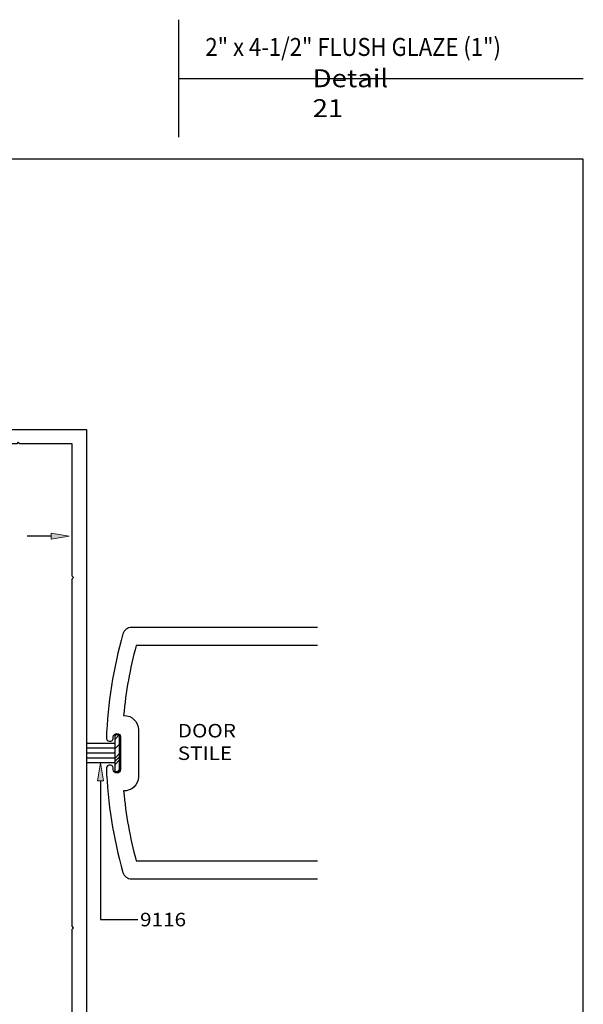
# Model space of a CAD drawing. Units: inches. Extents: x 0.5 to 8, y 0.4 to 10.6.
# Drawn here: x 4.1 to 8, y 3.8 to 10.6 of the extents above; entities that cross this region are included whole.
import ezdxf

# ---------------------------------------------------------------- set-up
doc = ezdxf.new("R2010")
doc.units = ezdxf.units.IN
doc.header["$MEASUREMENT"] = 0
for name, color, linetype in [('DIM', 7, 'Continuous'), ('OBJECT', 7, 'Continuous'), ('TEXT', 7, 'Continuous')]:
    doc.layers.add(name, color=color, linetype=linetype)

# ---------------------------------------------------------------- blocks, each defined once
blk = doc.blocks.new('block 2')
at = {"layer": 'TEXT', "color": 3, "true_color": 0x00ff00, "insert": (5.1553, 5.4889), "char_height": 0.094, "attachment_point": 7}
blk.add_mtext('\\fMyriad Pro|b0|i0|c0|p34;\\W1.125;DOOR STILE', dxfattribs=at)
blk = doc.blocks.new('block 3')
at = {"layer": 'TEXT', "color": 3, "true_color": 0x00ff00, "insert": (6.094, 9.9632), "char_height": 0.125, "attachment_point": 7}
blk.add_mtext('\\fMyriad Pro|b0|i0|c0|p34;\\W1.125;Detail 21', dxfattribs=at)
blk = doc.blocks.new('block 4')
at = {"layer": 'TEXT', "color": 3, "true_color": 0x00ff00, "insert": (4.8929, 4.3309), "char_height": 0.094, "attachment_point": 7}
blk.add_mtext('\\fMyriad Pro|b0|i0|c0|p34;\\W1.125;9116', dxfattribs=at)
blk = doc.blocks.new('block 7')
at = {"layer": 'TEXT', "color": 3, "true_color": 0x00ff00, "insert": (5.3479, 10.3895), "char_height": 0.125, "attachment_point": 7}
blk.add_mtext('\\fMyriad Pro|b0|i0|c0|p34;\\W0.9;2" x 4-1/2" FLUSH GLAZE (1")', dxfattribs=at)
blk = doc.blocks.new('block 68')
at = {"layer": 'DIM', "true_color": 0xff0000}
h = blk.add_hatch(color=1, dxfattribs=at)
h.dxf.hatch_style = 2
h.paths.add_polyline_path([(4.5976, 5.3432), (4.6184, 5.4682), (4.6393, 5.3432)])
at = {"layer": 'DIM', "lineweight": 0}
blk.add_lwpolyline([(4.5976, 5.3432), (4.6184, 5.4682), (4.6393, 5.3432), (4.5976, 5.3432)], dxfattribs=at)
at = {"layer": 'DIM', "color": 1, "lineweight": 25, "true_color": 0xff0000}
for points in [[(4.6184, 5.3432), (4.6184, 4.3779)], [(4.6184, 4.3779), (4.878, 4.3779)]]:
    blk.add_lwpolyline(points, dxfattribs=at)
blk = doc.blocks.new('block 69')
at = {"layer": 'DIM', "lineweight": 0}
for points in [[(4.7501, 5.6637), (4.7163, 5.6637), (4.7163, 5.4081), (4.7501, 5.4081), (4.7501, 5.6637)], [(4.7163, 5.6324), (4.7477, 5.6637)], [(4.7163, 5.6545), (4.7256, 5.6637)], [(4.7163, 5.5661), (4.7501, 5.5999)], [(4.7163, 5.4998), (4.7501, 5.5336)], [(4.7163, 5.4777), (4.7501, 5.5115)], [(4.7163, 5.4556), (4.7501, 5.4894)], [(4.7351, 5.4081), (4.7501, 5.4231)]]:
    blk.add_lwpolyline(points, dxfattribs=at)
blk = doc.blocks.new('block 70')
at = {"layer": 'DIM', "true_color": 0xff0000}
h = blk.add_hatch(color=1, dxfattribs=at)
h.dxf.hatch_style = 2
h.paths.add_polyline_path([(4.2739, 7.0665), (4.3989, 7.0457), (4.2739, 7.0248)])
at = {"layer": 'DIM', "lineweight": 0}
blk.add_lwpolyline([(4.2739, 7.0665), (4.3989, 7.0457), (4.2739, 7.0248), (4.2739, 7.0665)], dxfattribs=at)
at = {"layer": 'DIM', "color": 1, "lineweight": 25, "true_color": 0xff0000}
blk.add_lwpolyline([(4.2739, 7.0457), (4.1073, 7.0457)], dxfattribs=at)
blk = doc.blocks.new('block 71')
at = {"layer": 'DIM', "color": 1, "lineweight": 25, "true_color": 0xff0000}
blk.add_lwpolyline([(4.7163, 5.5017), (4.5205, 5.5017)], dxfattribs=at)
blk = doc.blocks.new('block 72')
at = {"layer": 'DIM', "color": 1, "lineweight": 25, "true_color": 0xff0000}
blk.add_lwpolyline([(4.7163, 5.4682), (4.5205, 5.4682)], dxfattribs=at)
blk = doc.blocks.new('block 73')
at = {"layer": 'DIM', "color": 1, "lineweight": 25, "true_color": 0xff0000}
blk.add_lwpolyline([(4.7163, 5.5359), (4.5205, 5.5359)], dxfattribs=at)
blk = doc.blocks.new('block 74')
at = {"layer": 'DIM', "color": 1, "lineweight": 25, "true_color": 0xff0000}
blk.add_lwpolyline([(4.7163, 5.5702), (4.5205, 5.5702)], dxfattribs=at)
blk = doc.blocks.new('block 75')
at = {"layer": 'DIM', "color": 1, "lineweight": 25, "true_color": 0xff0000}
blk.add_lwpolyline([(4.7163, 5.6037), (4.5205, 5.6037)], dxfattribs=at)
blk = doc.blocks.new('block 76')
at = {"layer": 'DIM', "color": 1, "lineweight": 25, "true_color": 0xff0000}
blk.add_lwpolyline([(4.7163, 5.4081), (4.7501, 5.4081), (4.7501, 5.6637), (4.7163, 5.6637), (4.7163, 5.4081)], dxfattribs=at)
blk = doc.blocks.new('block 117')
at = {"color": 7, "lineweight": 25, "true_color": 0xffffff}
blk.add_lwpolyline([(5.161, 10.233), (7.9779, 10.233)], dxfattribs=at)
blk = doc.blocks.new('block 118')
at = {"color": 7, "lineweight": 25, "true_color": 0xffffff}
blk.add_lwpolyline([(5.161, 10.6417), (5.161, 9.8243)], dxfattribs=at)
blk = doc.blocks.new('block 119')
at = {"color": 7, "lineweight": 25, "true_color": 0xffffff}
blk.add_lwpolyline([(7.9779, 0.3583), (7.9779, 9.6708), (0.5029, 9.6708), (0.5029, 0.3583), (7.9779, 0.3583)], dxfattribs=at)
blk = doc.blocks.new('block 120')
at = {"layer": 'OBJECT', "color": 3, "lineweight": 25, "true_color": 0x00ff00}
blk.add_open_spline([(2.5985, 7.29), (2.5985, 7.29), (2.5985, 7.04), (2.5985, 7.04), (2.6504, 7.04), (2.6925, 7.0821), (2.6925, 7.134), (2.6925, 7.134), (2.6805, 7.134), (2.6805, 7.134), (2.6805, 7.134), (2.6805, 7.368), (2.6805, 7.368), (2.6805, 7.368), (2.5985, 7.368), (2.5985, 7.368), (2.5985, 7.368), (2.5985, 7.69), (2.5985, 7.69), (2.5985, 7.69), (3.9105, 7.69), (3.9105, 7.69), (3.9105, 7.69), (3.9205, 7.7), (3.9205, 7.7), (3.9205, 7.7), (3.9305, 7.69), (3.9305, 7.69), (3.9305, 7.69), (4.0355, 7.69), (4.0355, 7.69), (4.0355, 7.69), (4.0455, 7.7), (4.0455, 7.7), (4.0455, 7.7), (4.0555, 7.69), (4.0555, 7.69), (4.0555, 7.69), (4.4205, 7.69), (4.4205, 7.69), (4.4205, 7.69), (4.4205, 6.769), (4.4205, 6.769), (4.4205, 6.769), (4.4305, 6.759), (4.4305, 6.759), (4.4305, 6.759), (4.4205, 6.749), (4.4205, 6.749), (4.4205, 6.749), (4.4205, 4.331), (4.4205, 4.331), (4.4205, 4.331), (4.4305, 4.321), (4.4305, 4.321), (4.4305, 4.321), (4.4205, 4.311), (4.4205, 4.311), (4.4205, 4.311), (4.4205, 3.39), (4.4205, 3.39), (4.4205, 3.39), (2.5985, 3.39), (2.5985, 3.39), (2.5985, 3.39), (2.5985, 3.712), (2.5985, 3.712), (2.5985, 3.712), (2.6805, 3.712), (2.6805, 3.712), (2.6805, 3.712), (2.6805, 3.946), (2.6805, 3.946), (2.6805, 3.946), (2.6925, 3.946), (2.6925, 3.946), (2.6925, 3.9979), (2.6504, 4.04), (2.5985, 4.04), (2.5985, 4.04), (2.5985, 3.79), (2.5985, 3.79), (2.5985, 3.79), (2.5205, 3.79), (2.5205, 3.79), (2.5205, 3.79), (2.5205, 3.29), (2.5205, 3.29), (2.5205, 3.29), (4.5205, 3.29), (4.5205, 3.29), (4.5205, 3.29), (4.5205, 7.79), (4.5205, 7.79), (4.5205, 7.79), (2.5205, 7.79), (2.5205, 7.79), (2.5205, 7.79), (2.5205, 7.29), (2.5205, 7.29), (2.5205, 7.29), (2.5985, 7.29), (2.5985, 7.29)], degree=3, knots=[0, 0, 0, 0, 1, 1, 1, 2, 2, 2, 3, 3, 3, 4, 4, 4, 5, 5, 5, 6, 6, 6, 7, 7, 7, 8, 8, 8, 9, 9, 9, 10, 10, 10, 11, 11, 11, 12, 12, 12, 13, 13, 13, 14, 14, 14, 15, 15, 15, 16, 16, 16, 17, 17, 17, 18, 18, 18, 19, 19, 19, 20, 20, 20, 21, 21, 21, 22, 22, 22, 23, 23, 23, 24, 24, 24, 25, 25, 25, 26, 26, 26, 27, 27, 27, 28, 28, 28, 29, 29, 29, 30, 30, 30, 31, 31, 31, 32, 32, 32, 33, 33, 33, 34, 34, 34, 34], dxfattribs=at)
blk = doc.blocks.new('block 122')
at = {"layer": 'OBJECT', "color": 3, "lineweight": 25, "true_color": 0x00ff00}
blk.add_open_spline([(6.1284, 6.2859), (6.1284, 6.2859), (4.8659, 6.2859), (4.8659, 6.2859), (4.8229, 6.1262), (4.7938, 5.9631), (4.7788, 5.7984), (4.7798, 5.7984), (4.7808, 5.7984), (4.7818, 5.7984), (4.8371, 5.7984), (4.8818, 5.7537), (4.8818, 5.6984), (4.8818, 5.6984), (4.8818, 5.5359), (4.8818, 5.5359), (4.8818, 5.5359), (4.8818, 5.3734), (4.8818, 5.3734), (4.8818, 5.3724), (4.8818, 5.3714), (4.8818, 5.3704), (4.8801, 5.3152), (4.834, 5.2718), (4.7788, 5.2735), (4.7938, 5.1088), (4.8229, 4.9457), (4.8659, 4.7859), (4.8659, 4.7859), (6.1284, 4.7859), (6.1284, 4.7859)], degree=3, knots=[0, 0, 0, 0, 1, 1, 1, 2, 2, 2, 3, 3, 3, 4, 4, 4, 5, 5, 5, 6, 6, 6, 7, 7, 7, 8, 8, 8, 9, 9, 9, 10, 10, 10, 10], dxfattribs=at)
blk = doc.blocks.new('block 123')
at = {"layer": 'OBJECT', "color": 3, "lineweight": 25, "true_color": 0x00ff00}
blk.add_open_spline([(6.1284, 6.4109), (6.1284, 6.4109), (4.8336, 6.4109), (4.8336, 6.4109), (4.8059, 6.4109), (4.7816, 6.3927), (4.774, 6.3661), (4.7056, 6.1285), (4.6668, 5.8833), (4.6585, 5.6361), (4.6626, 5.6229), (4.6766, 5.6155), (4.6898, 5.6196), (4.6984, 5.6222), (4.7049, 5.6293), (4.7068, 5.6381), (4.7068, 5.6381), (4.7068, 5.6484), (4.7068, 5.6484), (4.7068, 5.6623), (4.718, 5.6734), (4.7318, 5.6734), (4.7457, 5.6734), (4.7568, 5.6623), (4.7568, 5.6484), (4.7568, 5.6484), (4.7568, 5.5359), (4.7568, 5.5359), (4.7568, 5.5359), (4.7568, 5.4224), (4.7568, 5.4224), (4.7568, 5.4092), (4.7461, 5.3984), (4.7328, 5.3984), (4.7328, 5.3984), (4.7308, 5.3984), (4.7308, 5.3984), (4.7176, 5.3984), (4.7068, 5.4092), (4.7068, 5.4224), (4.7068, 5.4224), (4.7068, 5.4337), (4.7068, 5.4337), (4.7039, 5.4472), (4.6906, 5.4558), (4.6771, 5.4529), (4.6683, 5.451), (4.6612, 5.4444), (4.6585, 5.4358), (4.6668, 5.1886), (4.7056, 4.9434), (4.774, 4.7058), (4.7816, 4.6792), (4.8059, 4.6609), (4.8336, 4.6609), (4.8336, 4.6609), (6.1284, 4.6609), (6.1284, 4.6609)], degree=3, knots=[0, 0, 0, 0, 1, 1, 1, 2, 2, 2, 3, 3, 3, 4, 4, 4, 5, 5, 5, 6, 6, 6, 7, 7, 7, 8, 8, 8, 9, 9, 9, 10, 10, 10, 11, 11, 11, 12, 12, 12, 13, 13, 13, 14, 14, 14, 15, 15, 15, 16, 16, 16, 17, 17, 17, 18, 18, 18, 19, 19, 19, 19], dxfattribs=at)

msp = doc.modelspace()

# ---------------------------------------------------------------- block references
for name in ['block 118', 'block 117', 'block 119']:
    msp.add_blockref(name, (0, 0))
at = {"layer": 'DIM'}
for name in ['block 70', 'block 69', 'block 76', 'block 75', 'block 74', 'block 73', 'block 71', 'block 72', 'block 68']:
    msp.add_blockref(name, (0, 0), dxfattribs=at)
at = {"layer": 'OBJECT'}
for name in ['block 120', 'block 123', 'block 122']:
    msp.add_blockref(name, (0, 0), dxfattribs=at)
at = {"layer": 'TEXT'}
for name in ['block 7', 'block 3', 'block 2', 'block 4']:
    msp.add_blockref(name, (0, 0), dxfattribs=at)

doc.saveas('drawing.dxf')
